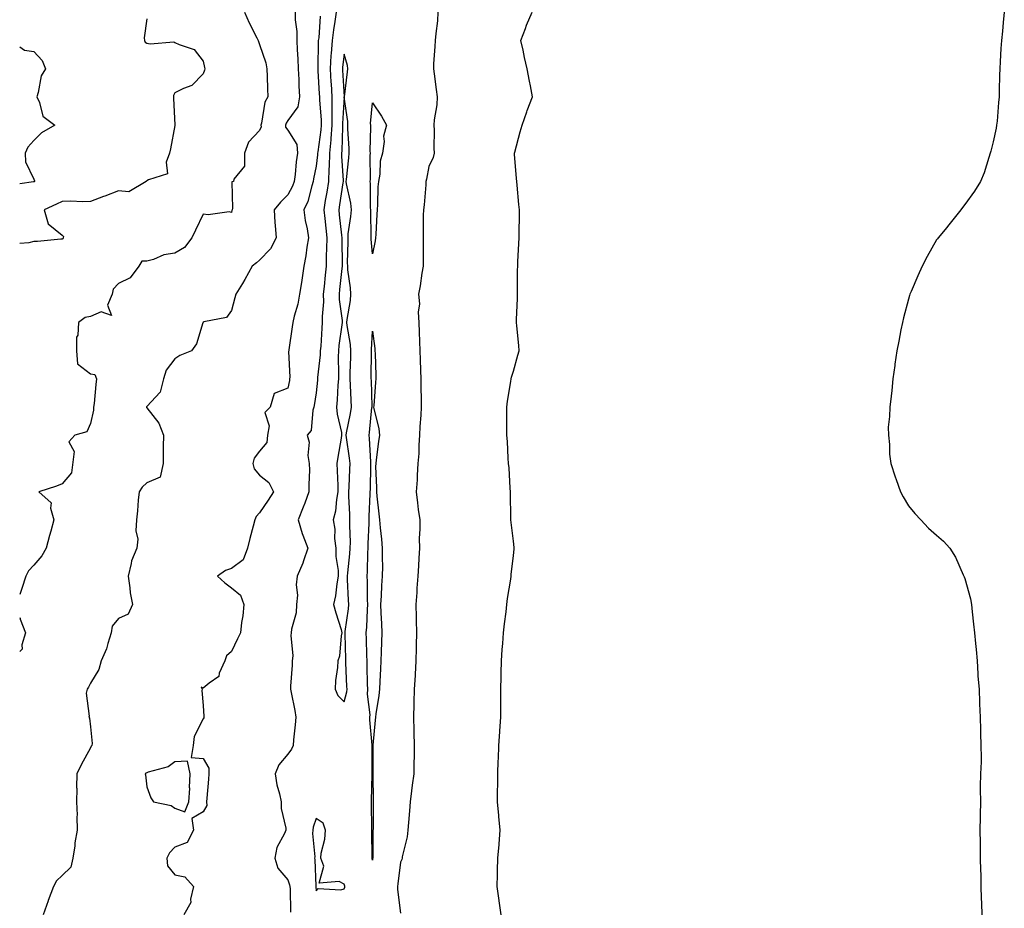
# Model space of a CAD drawing. Units: inches. Extents: x 1026563 to 1029203, y 7305818 to 7308458.
# Drawn here: x 1026563 to 1026912, y 7306704 to 7307019 of the extents above; entities that cross this region are included whole.
import ezdxf

# ---------------------------------------------------------------- set-up
doc = ezdxf.new("R2010")
doc.units = ezdxf.units.IN
doc.header["$MEASUREMENT"] = 0
doc.layers.add('Contour_10267305', color=7, linetype='Continuous', true_color=0xae65a3)

msp = doc.modelspace()

# ---------------------------------------------------------------- linework, layer by layer
at = {"layer": 'Contour_10267305'}
for points in [[(1026642.68, 7307021.92, 3187), (1026644.36, 7307018.23, 3187), (1026647.11, 7307012.86, 3187), (1026647.58, 7307011.92, 3187), (1026647.68, 7307011.55, 3187), (1026648.05, 7307010.55, 3187), (1026650.2, 7307004.06, 3187), (1026650.67, 7307001.92, 3187), (1026650.76, 7306999.21, 3187), (1026650.88, 7306994.75, 3187), (1026650.98, 7306991.92, 3187), (1026649.94, 7306990.03, 3187), (1026648.77, 7306982.64, 3187), (1026648.54, 7306981.92, 3187), (1026648.6, 7306981.37, 3187), (1026648.05, 7306980.03, 3187), (1026644.12, 7306975.85, 3187), (1026642.68, 7306971.92, 3187), (1026642.66, 7306967.31, 3187), (1026638.87, 7306962.73, 3187), (1026638.83, 7306961.92, 3187), (1026638.15, 7306961.81, 3187), (1026638.48, 7306952.35, 3187), (1026638.28, 7306951.92, 3187), (1026638.26, 7306951.71, 3187), (1026638.05, 7306950.89, 3187), (1026637.27, 7306951.14, 3187), (1026629.87, 7306950.11, 3187), (1026628.05, 7306950.39, 3187), (1026625.3, 7306944.67, 3187), (1026624.07, 7306941.92, 3187), (1026621.43, 7306938.54, 3187), (1026618.05, 7306936.51, 3187), (1026614.1, 7306935.88, 3187), (1026610.39, 7306934.26, 3187), (1026608.05, 7306933.66, 3187), (1026606.33, 7306933.64, 3187), (1026605.26, 7306931.92, 3187), (1026602.17, 7306927.79, 3187), (1026598.05, 7306925.7, 3187), (1026596.17, 7306923.8, 3187), (1026595.75, 7306921.92, 3187), (1026594.16, 7306918.03, 3187), (1026595.53, 7306914.44, 3187), (1026591.86, 7306915.73, 3187), (1026588.05, 7306914.06, 3187), (1026586.23, 7306913.73, 3187), (1026583.85, 7306911.92, 3187), (1026583.62, 7306907.49, 3187), (1026583.19, 7306906.77, 3187), (1026583.13, 7306901.92, 3187), (1026583.46, 7306897.33, 3187), (1026588.05, 7306893.72, 3187), (1026589.65, 7306893.52, 3187), (1026590.2, 7306891.92, 3187), (1026589.98, 7306890, 3187), (1026589.36, 7306883.24, 3187), (1026589.22, 7306881.92, 3187), (1026589.16, 7306880.81, 3187), (1026588.05, 7306876.09, 3187), (1026586.76, 7306873.2, 3187), (1026582.58, 7306871.92, 3187), (1026580.37, 7306869.6, 3187), (1026582.27, 7306866.14, 3187), (1026581.33, 7306858.64, 3187), (1026578.05, 7306854.77, 3187), (1026576.08, 7306853.88, 3187), (1026569.77, 7306851.92, 3187), (1026574.14, 7306848, 3187), (1026573.89, 7306846.07, 3187), (1026575.12, 7306841.92, 3187), (1026574.05, 7306837.91, 3187), (1026573.62, 7306836.36, 3187), (1026572.44, 7306831.92, 3187), (1026570.82, 7306829.15, 3187), (1026568.05, 7306825.89, 3187), (1026566.12, 7306823.86, 3187), (1026565.22, 7306821.92, 3187), (1026563.73, 7306817.6, 3187), (1026563.46, 7306816.51, 3187), (1026563, 7306815.5, 3187)], [(1026660.65, 7307021.92, 3188), (1026660.67, 7307019.29, 3188), (1026661.21, 7307015.08, 3188), (1026661.23, 7307011.92, 3188), (1026661.33, 7307008.63, 3188), (1026661.59, 7307005.46, 3188), (1026661.68, 7307001.92, 3188), (1026661.9, 7306998.06, 3188), (1026661.96, 7306995.82, 3188), (1026662.17, 7306991.92, 3188), (1026661.6, 7306988.36, 3188), (1026658.05, 7306983.52, 3188), (1026657.41, 7306982.56, 3188), (1026657.19, 7306981.92, 3188), (1026657.29, 7306981.16, 3188), (1026658.05, 7306980.13, 3188), (1026661.23, 7306975.09, 3188), (1026661.45, 7306971.92, 3188), (1026661, 7306968.96, 3188), (1026660.61, 7306964.47, 3188), (1026660.26, 7306961.92, 3188), (1026659.69, 7306960.28, 3188), (1026658.05, 7306957.2, 3188), (1026655.41, 7306954.57, 3188), (1026653.17, 7306951.92, 3188), (1026653.48, 7306947.35, 3188), (1026653.62, 7306946.35, 3188), (1026653.95, 7306941.92, 3188), (1026651.88, 7306938.08, 3188), (1026648.05, 7306934.09, 3188), (1026646.9, 7306933.07, 3188), (1026645.39, 7306931.92, 3188), (1026642.78, 7306927.19, 3188), (1026641.94, 7306925.81, 3188), (1026639.63, 7306921.92, 3188), (1026639.32, 7306920.65, 3188), (1026638.05, 7306916.21, 3188), (1026636.27, 7306913.7, 3188), (1026628.23, 7306912.11, 3188), (1026628.05, 7306912.02, 3188), (1026627.99, 7306911.98, 3188), (1026627.97, 7306911.92, 3188), (1026627.89, 7306911.77, 3188), (1026625.63, 7306904.34, 3188), (1026623.87, 7306901.92, 3188), (1026619.73, 7306900.23, 3188), (1026618.05, 7306899.1, 3188), (1026614.91, 7306895.07, 3188), (1026613.95, 7306891.92, 3188), (1026612.76, 7306887.22, 3188), (1026608.05, 7306882.09, 3188), (1026607.95, 7306882.02, 3188), (1026607.91, 7306881.92, 3188), (1026607.93, 7306881.81, 3188), (1026608.05, 7306881.65, 3188), (1026612.37, 7306876.23, 3188), (1026614.01, 7306871.92, 3188), (1026613.91, 7306867.78, 3188), (1026613.91, 7306866.05, 3188), (1026613.81, 7306861.92, 3188), (1026612.84, 7306857.13, 3188), (1026608.05, 7306855.1, 3188), (1026606.41, 7306853.55, 3188), (1026605.32, 7306851.92, 3188), (1026605, 7306848.87, 3188), (1026604.81, 7306845.16, 3188), (1026604.46, 7306841.92, 3188), (1026604.22, 7306838.1, 3188), (1026604.83, 7306835.15, 3188), (1026604.48, 7306831.92, 3188), (1026602.6, 7306827.37, 3188), (1026602.54, 7306826.41, 3188), (1026601.45, 7306821.92, 3188), (1026602.09, 7306817.88, 3188), (1026602.17, 7306816.05, 3188), (1026603.05, 7306811.92, 3188), (1026601.43, 7306808.54, 3188), (1026598.05, 7306806.94, 3188), (1026595.73, 7306804.25, 3188), (1026595.47, 7306801.92, 3188), (1026594.22, 7306798.1, 3188), (1026593.79, 7306796.18, 3188), (1026591.92, 7306791.92, 3188), (1026591.06, 7306788.92, 3188), (1026588.05, 7306784, 3188), (1026587.35, 7306782.62, 3188), (1026586.88, 7306781.92, 3188), (1026586.59, 7306780.46, 3188), (1026587.68, 7306772.3, 3188), (1026587.5, 7306771.92, 3188), (1026587.78, 7306771.65, 3188), (1026588.05, 7306768.59, 3188), (1026588.73, 7306762.59, 3188), (1026588.62, 7306761.92, 3188), (1026588.32, 7306761.65, 3188), (1026588.05, 7306761.15, 3188), (1026584.85, 7306755.12, 3188), (1026583.25, 7306751.92, 3188), (1026583.17, 7306747.04, 3188), (1026583.25, 7306746.73, 3188), (1026583.13, 7306741.92, 3188), (1026583.36, 7306737.24, 3188), (1026583.28, 7306736.7, 3188), (1026583.42, 7306731.92, 3188), (1026582.6, 7306727.37, 3188), (1026582.52, 7306726.38, 3188), (1026581.82, 7306721.92, 3188), (1026581.12, 7306718.84, 3188), (1026578.05, 7306715.82, 3188), (1026576.02, 7306713.96, 3188), (1026574.96, 7306711.92, 3188), (1026573.09, 7306706.97, 3188), (1026573.07, 7306706.9, 3188), (1026571.29, 7306701.92, 3188)], [(1026675.18, 7307021.92, 3190), (1026674.75, 7307018.62, 3190), (1026674.22, 7307015.75, 3190), (1026673.77, 7307011.92, 3190), (1026673.46, 7307007.33, 3190), (1026673.36, 7307006.6, 3190), (1026673.09, 7307001.92, 3190), (1026673.34, 7306997.21, 3190), (1026673.38, 7306996.59, 3190), (1026673.64, 7306991.92, 3190), (1026673.69, 7306987.56, 3190), (1026673.62, 7306986.34, 3190), (1026673.67, 7306981.92, 3190), (1026673.28, 7306977.15, 3190), (1026673.26, 7306976.71, 3190), (1026672.84, 7306971.92, 3190), (1026672.7, 7306967.27, 3190), (1026672.6, 7306966.46, 3190), (1026672.44, 7306961.92, 3190), (1026671.84, 7306958.13, 3190), (1026671.35, 7306955.21, 3190), (1026670.8, 7306951.92, 3190), (1026671.16, 7306948.82, 3190), (1026671.53, 7306945.4, 3190), (1026671.9, 7306941.92, 3190), (1026671.82, 7306938.14, 3190), (1026671.66, 7306935.54, 3190), (1026671.59, 7306931.92, 3190), (1026671.25, 7306928.71, 3190), (1026670.88, 7306924.75, 3190), (1026670.59, 7306921.92, 3190), (1026670.65, 7306919.31, 3190), (1026670.22, 7306914.09, 3190), (1026670.28, 7306911.92, 3190), (1026670.06, 7306909.91, 3190), (1026669.71, 7306903.58, 3190), (1026669.55, 7306901.92, 3190), (1026669.5, 7306900.47, 3190), (1026668.58, 7306892.45, 3190), (1026668.56, 7306891.92, 3190), (1026668.52, 7306891.46, 3190), (1026668.05, 7306886.99, 3190), (1026667.42, 7306882.55, 3190), (1026667.31, 7306881.92, 3190), (1026666.92, 7306880.8, 3190), (1026666.31, 7306873.67, 3190), (1026664.94, 7306871.92, 3190), (1026665.65, 7306869.52, 3190), (1026665.16, 7306864.82, 3190), (1026665.61, 7306861.92, 3190), (1026665.69, 7306859.56, 3190), (1026665.47, 7306854.5, 3190), (1026665.55, 7306851.92, 3190), (1026664.03, 7306847.91, 3190), (1026663.52, 7306846.44, 3190), (1026661.68, 7306841.92, 3190), (1026663.19, 7306837.07, 3190), (1026663.4, 7306836.57, 3190), (1026665.1, 7306831.92, 3190), (1026663.56, 7306827.43, 3190), (1026663.32, 7306826.64, 3190), (1026661.39, 7306821.92, 3190), (1026661.06, 7306818.91, 3190), (1026661.43, 7306815.29, 3190), (1026661.16, 7306811.92, 3190), (1026661.04, 7306808.94, 3190), (1026659.38, 7306803.24, 3190), (1026659.28, 7306801.92, 3190), (1026659.1, 7306800.88, 3190), (1026659.81, 7306793.69, 3190), (1026659.63, 7306791.92, 3190), (1026659.59, 7306790.38, 3190), (1026659.05, 7306782.92, 3190), (1026659.03, 7306781.92, 3190), (1026659.2, 7306780.77, 3190), (1026660.49, 7306774.37, 3190), (1026660.84, 7306771.92, 3190), (1026660.67, 7306769.3, 3190), (1026660.08, 7306763.95, 3190), (1026659.92, 7306761.92, 3190), (1026659.36, 7306760.61, 3190), (1026658.05, 7306758.85, 3190), (1026654.85, 7306755.13, 3190), (1026653.6, 7306751.92, 3190), (1026654.1, 7306747.96, 3190), (1026655.16, 7306744.81, 3190), (1026655.69, 7306741.92, 3190), (1026655.69, 7306739.55, 3190), (1026657.31, 7306732.66, 3190), (1026657.31, 7306731.92, 3190), (1026656.88, 7306730.75, 3190), (1026654.18, 7306725.8, 3190), (1026653.4, 7306721.92, 3190), (1026654.51, 7306718.39, 3190), (1026658.05, 7306714.28, 3190), (1026658.69, 7306712.57, 3190), (1026658.81, 7306711.92, 3190), (1026658.85, 7306711.13, 3190), (1026658.95, 7306702.82, 3190)], [(1026711.29, 7307021.92, 3191), (1026711.06, 7307018.91, 3191), (1026710.53, 7307014.41, 3191), (1026710.32, 7307011.92, 3191), (1026710.2, 7307009.77, 3191), (1026709.75, 7307003.62, 3191), (1026709.65, 7307001.92, 3191), (1026709.91, 7307000.07, 3191), (1026710.63, 7306994.51, 3191), (1026710.98, 7306991.92, 3191), (1026710.88, 7306989.08, 3191), (1026709.96, 7306983.82, 3191), (1026709.87, 7306981.92, 3191), (1026709.89, 7306980.09, 3191), (1026709.87, 7306973.75, 3191), (1026709.89, 7306971.92, 3191), (1026709.53, 7306970.43, 3191), (1026708.05, 7306967.26, 3191), (1026707.21, 7306962.76, 3191), (1026707.03, 7306961.92, 3191), (1026706.94, 7306960.8, 3191), (1026706.35, 7306953.63, 3191), (1026706.17, 7306951.92, 3191), (1026706.08, 7306949.96, 3191), (1026706.08, 7306943.9, 3191), (1026705.98, 7306941.92, 3191), (1026705.98, 7306931.92, 3191), (1026705.53, 7306929.4, 3191), (1026705, 7306924.98, 3191), (1026704.38, 7306921.92, 3191), (1026704.69, 7306918.55, 3191), (1026704.32, 7306915.65, 3191), (1026704.55, 7306911.92, 3191), (1026704.65, 7306908.53, 3191), (1026704.73, 7306905.24, 3191), (1026704.83, 7306901.92, 3191), (1026704.94, 7306898.8, 3191), (1026705.12, 7306894.86, 3191), (1026705.22, 7306891.92, 3191), (1026705.18, 7306889.05, 3191), (1026705.35, 7306884.62, 3191), (1026705.32, 7306881.92, 3191), (1026705.18, 7306879.04, 3191), (1026704.89, 7306875.08, 3191), (1026704.75, 7306871.92, 3191), (1026704.51, 7306868.38, 3191), (1026704.46, 7306865.51, 3191), (1026704.2, 7306861.92, 3191), (1026703.89, 7306857.76, 3191), (1026703.85, 7306856.13, 3191), (1026703.5, 7306851.92, 3191), (1026704.07, 7306847.95, 3191), (1026704.32, 7306845.65, 3191), (1026704.83, 7306841.92, 3191), (1026704.85, 7306838.72, 3191), (1026704.67, 7306835.29, 3191), (1026704.69, 7306831.92, 3191), (1026704.51, 7306828.38, 3191), (1026704.36, 7306825.62, 3191), (1026704.16, 7306821.92, 3191), (1026703.83, 7306817.7, 3191), (1026703.79, 7306816.17, 3191), (1026703.4, 7306811.92, 3191), (1026703.56, 7306807.43, 3191), (1026703.58, 7306806.38, 3191), (1026703.71, 7306801.92, 3191), (1026703.6, 7306797.48, 3191), (1026703.58, 7306796.39, 3191), (1026703.46, 7306791.92, 3191), (1026703.19, 7306787.05, 3191), (1026703.17, 7306786.8, 3191), (1026702.87, 7306781.92, 3191), (1026702.78, 7306777.19, 3191), (1026702.72, 7306776.6, 3191), (1026702.6, 7306771.92, 3191), (1026702.74, 7306767.22, 3191), (1026702.7, 7306766.56, 3191), (1026702.87, 7306761.92, 3191), (1026702.8, 7306757.18, 3191), (1026702.78, 7306756.65, 3191), (1026702.7, 7306751.92, 3191), (1026702.11, 7306747.87, 3191), (1026701.94, 7306745.81, 3191), (1026701.43, 7306741.92, 3191), (1026701.19, 7306738.77, 3191), (1026700.8, 7306734.67, 3191), (1026700.59, 7306731.92, 3191), (1026700.41, 7306729.56, 3191), (1026698.6, 7306722.47, 3191), (1026698.54, 7306721.92, 3191), (1026698.5, 7306721.47, 3191), (1026698.05, 7306720.53, 3191), (1026697.07, 7306712.9, 3191), (1026696.96, 7306711.92, 3191), (1026696.98, 7306710.85, 3191), (1026698.05, 7306702.49, 3191)], [(1026733.67, 7306701.92, 3191), (1026733.01, 7306706.89, 3191), (1026733.01, 7306706.97, 3191), (1026732.27, 7306711.92, 3191), (1026732.37, 7306716.24, 3191), (1026732.41, 7306717.56, 3191), (1026732.5, 7306721.92, 3191), (1026732.95, 7306726.81, 3191), (1026732.97, 7306727, 3191), (1026733.34, 7306731.92, 3191), (1026732.91, 7306736.77, 3191), (1026732.85, 7306737.12, 3191), (1026732.39, 7306741.92, 3191), (1026732.42, 7306746.29, 3191), (1026732.46, 7306747.51, 3191), (1026732.48, 7306751.92, 3191), (1026732.66, 7306756.53, 3191), (1026732.72, 7306757.25, 3191), (1026732.89, 7306761.92, 3191), (1026733.21, 7306766.77, 3191), (1026733.21, 7306767.09, 3191), (1026733.52, 7306771.92, 3191), (1026733.54, 7306776.43, 3191), (1026733.54, 7306777.4, 3191), (1026733.56, 7306781.92, 3191), (1026733.66, 7306786.32, 3191), (1026733.67, 7306787.55, 3191), (1026733.77, 7306791.92, 3191), (1026734.05, 7306795.92, 3191), (1026734.22, 7306798.09, 3191), (1026734.5, 7306801.92, 3191), (1026734.85, 7306805.12, 3191), (1026735.43, 7306809.3, 3191), (1026735.73, 7306811.92, 3191), (1026735.94, 7306814.04, 3191), (1026737.09, 7306820.96, 3191), (1026737.19, 7306821.92, 3191), (1026737.27, 7306822.71, 3191), (1026738.05, 7306829.21, 3191), (1026738.3, 7306831.67, 3191), (1026738.32, 7306831.92, 3191), (1026738.3, 7306832.17, 3191), (1026738.05, 7306834.38, 3191), (1026737.19, 7306841.06, 3191), (1026737.15, 7306841.92, 3191), (1026737.11, 7306842.86, 3191), (1026737.01, 7306850.88, 3191), (1026736.96, 7306851.92, 3191), (1026736.82, 7306853.14, 3191), (1026736.51, 7306860.38, 3191), (1026736.31, 7306861.92, 3191), (1026736.16, 7306863.82, 3191), (1026735.9, 7306869.76, 3191), (1026735.71, 7306871.92, 3191), (1026735.71, 7306874.26, 3191), (1026735.75, 7306879.61, 3191), (1026735.75, 7306881.92, 3191), (1026735.94, 7306884.02, 3191), (1026737.17, 7306891.03, 3191), (1026737.27, 7306891.92, 3191), (1026737.39, 7306892.57, 3191), (1026738.05, 7306894.63, 3191), (1026739.59, 7306900.37, 3191), (1026740.04, 7306901.92, 3191), (1026739.92, 7306903.8, 3191), (1026739.22, 7306910.75, 3191), (1026739.14, 7306911.92, 3191), (1026739.12, 7306912.98, 3191), (1026739.53, 7306920.44, 3191), (1026739.5, 7306921.92, 3191), (1026739.53, 7306923.39, 3191), (1026739.53, 7306930.44, 3191), (1026739.57, 7306931.92, 3191), (1026739.63, 7306933.5, 3191), (1026740, 7306939.96, 3191), (1026740.08, 7306941.92, 3191), (1026740.06, 7306943.94, 3191), (1026740.18, 7306949.78, 3191), (1026740.18, 7306951.92, 3191), (1026739.96, 7306953.83, 3191), (1026739.34, 7306960.63, 3191), (1026739.2, 7306961.92, 3191), (1026739.16, 7306963.03, 3191), (1026738.38, 7306971.6, 3191), (1026738.36, 7306971.92, 3191), (1026738.5, 7306972.36, 3191), (1026740.39, 7306979.59, 3191), (1026741.14, 7306981.92, 3191), (1026742.74, 7306986.61, 3191), (1026742.87, 7306987.1, 3191), (1026744.85, 7306991.92, 3191), (1026744.05, 7306995.91, 3191), (1026743.69, 7306997.55, 3191), (1026742.85, 7307001.92, 3191), (1026742.01, 7307005.88, 3191), (1026741.45, 7307008.53, 3191), (1026740.71, 7307011.92, 3191), (1026742.27, 7307016.14, 3191), (1026742.64, 7307017.33, 3191), (1026744.65, 7307021.92, 3191)], [(1026912.05, 7307021.92, 3191), (1026911.66, 7307018.31, 3191), (1026911.39, 7307015.25, 3191), (1026911, 7307011.92, 3191), (1026910.82, 7307009.15, 3191), (1026910.63, 7307004.5, 3191), (1026910.45, 7307001.92, 3191), (1026910.35, 7306999.63, 3191), (1026910.28, 7306994.15, 3191), (1026910.18, 7306991.92, 3191), (1026910, 7306989.97, 3191), (1026909.48, 7306983.35, 3191), (1026909.34, 7306981.92, 3191), (1026909.14, 7306980.84, 3191), (1026908.05, 7306976.04, 3191), (1026907.27, 7306972.7, 3191), (1026907.09, 7306971.92, 3191), (1026906.59, 7306970.46, 3191), (1026904.94, 7306965.04, 3191), (1026903.6, 7306961.92, 3191), (1026901.49, 7306958.49, 3191), (1026898.05, 7306953.79, 3191), (1026897.29, 7306952.69, 3191), (1026896.7, 7306951.92, 3191), (1026892.85, 7306947.11, 3191), (1026891.06, 7306944.92, 3191), (1026888.58, 7306941.92, 3191), (1026888.36, 7306941.62, 3191), (1026888.05, 7306941.19, 3191), (1026884.65, 7306935.31, 3191), (1026882.91, 7306931.92, 3191), (1026881.45, 7306928.52, 3191), (1026879.01, 7306922.88, 3191), (1026878.6, 7306921.92, 3191), (1026878.46, 7306921.5, 3191), (1026878.05, 7306920.25, 3191), (1026876.35, 7306913.62, 3191), (1026875.92, 7306911.92, 3191), (1026875.41, 7306909.29, 3191), (1026874.69, 7306905.28, 3191), (1026873.99, 7306901.92, 3191), (1026873.3, 7306897.17, 3191), (1026873.25, 7306896.72, 3191), (1026872.54, 7306891.92, 3191), (1026872.19, 7306887.77, 3191), (1026871.9, 7306885.78, 3191), (1026871.43, 7306881.92, 3191), (1026871.35, 7306878.63, 3191), (1026870.92, 7306874.8, 3191), (1026870.98, 7306871.92, 3191), (1026871.33, 7306868.65, 3191), (1026871.39, 7306865.25, 3191), (1026871.82, 7306861.92, 3191), (1026873.34, 7306857.2, 3191), (1026873.77, 7306856.21, 3191), (1026875.26, 7306851.92, 3191), (1026876.17, 7306850.05, 3191), (1026878.05, 7306846.92, 3191), (1026880.35, 7306844.22, 3191), (1026882.5, 7306841.92, 3191), (1026885.16, 7306839.04, 3191), (1026888.05, 7306836.56, 3191), (1026890.45, 7306834.33, 3191), (1026892.7, 7306831.92, 3191), (1026894.79, 7306828.66, 3191), (1026897.5, 7306822.48, 3191), (1026897.76, 7306821.92, 3191), (1026897.84, 7306821.71, 3191), (1026898.05, 7306821.09, 3191), (1026900.02, 7306813.88, 3191), (1026900.39, 7306811.92, 3191), (1026900.67, 7306809.3, 3191), (1026901.14, 7306805, 3191), (1026901.53, 7306801.92, 3191), (1026901.86, 7306798.11, 3191), (1026902.09, 7306795.96, 3191), (1026902.42, 7306791.92, 3191), (1026902.62, 7306787.36, 3191), (1026902.66, 7306786.54, 3191), (1026903.15, 7306781.92, 3191), (1026903.26, 7306777.13, 3191), (1026903.26, 7306776.71, 3191), (1026903.54, 7306771.92, 3191), (1026903.64, 7306767.5, 3191), (1026903.67, 7306766.3, 3191), (1026903.77, 7306761.92, 3191), (1026903.85, 7306757.72, 3191), (1026903.81, 7306756.15, 3191), (1026903.66, 7306751.92, 3191), (1026903.46, 7306747.34, 3191), (1026903.46, 7306746.5, 3191), (1026903.56, 7306741.92, 3191), (1026903.46, 7306737.34, 3191), (1026903.46, 7306736.5, 3191), (1026903.36, 7306731.92, 3191), (1026903.46, 7306727.34, 3191), (1026903.48, 7306726.48, 3191), (1026903.48, 7306721.92, 3191), (1026903.67, 7306717.55, 3191), (1026903.69, 7306716.27, 3191), (1026903.79, 7306711.92, 3191), (1026903.89, 7306707.75, 3191), (1026903.97, 7306706.01, 3191), (1026904.14, 7306701.92, 3191)], [(1026608.05, 7307019.63, 3186), (1026607.11, 7307012.87, 3186), (1026607.19, 7307011.92, 3186), (1026607.5, 7307011.36, 3186), (1026608.05, 7307011.01, 3186), (1026609.24, 7307010.73, 3186), (1026617.6, 7307011.48, 3186), (1026618.05, 7307011.22, 3186), (1026619.51, 7307010.46, 3186), (1026624.91, 7307008.78, 3186), (1026628.05, 7307004.57, 3186), (1026628.48, 7307002.35, 3186), (1026628.6, 7307001.92, 3186), (1026628.52, 7307001.46, 3186), (1026628.05, 7307000.06, 3186), (1026623.99, 7306995.97, 3186), (1026621.06, 7306994.92, 3186), (1026618.05, 7306993.38, 3186), (1026617.54, 7306992.42, 3186), (1026617.48, 7306991.92, 3186), (1026617.48, 7306991.34, 3186), (1026617.97, 7306981.99, 3186), (1026617.97, 7306981.92, 3186), (1026617.95, 7306981.83, 3186), (1026616.43, 7306973.54, 3186), (1026616.08, 7306971.92, 3186), (1026614.89, 7306968.76, 3186), (1026615.34, 7306964.64, 3186), (1026608.66, 7306962.53, 3186), (1026608.05, 7306962.12, 3186), (1026607.91, 7306962.07, 3186), (1026607.78, 7306961.92, 3186), (1026601.68, 7306958.28, 3186), (1026598.05, 7306958.66, 3186), (1026593.19, 7306956.78, 3186), (1026592.76, 7306956.63, 3186), (1026588.05, 7306954.86, 3186), (1026585.3, 7306954.66, 3186), (1026581.12, 7306955, 3186), (1026578.05, 7306954.82, 3186), (1026576.04, 7306953.93, 3186), (1026571.66, 7306951.92, 3186), (1026573.05, 7306946.92, 3186), (1026578.05, 7306942.89, 3186), (1026578.52, 7306942.39, 3186), (1026578.46, 7306941.92, 3186), (1026578.32, 7306941.64, 3186), (1026578.05, 7306941.45, 3186), (1026577.56, 7306941.43, 3186), (1026569.3, 7306940.68, 3186), (1026568.05, 7306940.65, 3186), (1026566.27, 7306940.14, 3186), (1026563, 7306939.91, 3186)], [(1026669.48, 7307020.5, 3189), (1026668.99, 7307012.86, 3189), (1026668.87, 7307011.92, 3189), (1026668.83, 7307011.15, 3189), (1026668.75, 7307002.62, 3189), (1026668.71, 7307001.92, 3189), (1026668.75, 7307001.23, 3189), (1026669.18, 7306993.04, 3189), (1026669.24, 7306991.92, 3189), (1026669.26, 7306990.72, 3189), (1026669.87, 7306983.74, 3189), (1026669.89, 7306981.92, 3189), (1026669.75, 7306980.22, 3189), (1026668.64, 7306972.5, 3189), (1026668.58, 7306971.92, 3189), (1026668.56, 7306971.41, 3189), (1026668.05, 7306967.41, 3189), (1026667.15, 7306962.82, 3189), (1026667.03, 7306961.92, 3189), (1026666.51, 7306960.37, 3189), (1026665.1, 7306954.87, 3189), (1026663.75, 7306951.92, 3189), (1026664.26, 7306948.13, 3189), (1026664.87, 7306945.1, 3189), (1026665.34, 7306941.92, 3189), (1026664.81, 7306938.68, 3189), (1026664.44, 7306935.52, 3189), (1026663.77, 7306931.92, 3189), (1026662.99, 7306926.97, 3189), (1026662.99, 7306926.85, 3189), (1026662.25, 7306921.92, 3189), (1026661.55, 7306918.43, 3189), (1026660.34, 7306914.2, 3189), (1026659.79, 7306911.92, 3189), (1026659.59, 7306910.37, 3189), (1026658.4, 7306902.27, 3189), (1026658.36, 7306901.92, 3189), (1026658.32, 7306901.64, 3189), (1026658.73, 7306892.6, 3189), (1026658.69, 7306891.92, 3189), (1026658.6, 7306891.37, 3189), (1026658.05, 7306888.68, 3189), (1026653.21, 7306886.77, 3189), (1026651.74, 7306881.92, 3189), (1026649.96, 7306880.01, 3189), (1026651.47, 7306875.34, 3189), (1026650.8, 7306871.92, 3189), (1026650.57, 7306869.41, 3189), (1026648.05, 7306866.33, 3189), (1026646.12, 7306863.85, 3189), (1026645.67, 7306861.92, 3189), (1026646.12, 7306860, 3189), (1026648.05, 7306857.85, 3189), (1026651.35, 7306855.22, 3189), (1026652.93, 7306851.92, 3189), (1026651.08, 7306848.89, 3189), (1026648.05, 7306844.39, 3189), (1026646.86, 7306843.12, 3189), (1026646.35, 7306841.92, 3189), (1026645.78, 7306839.65, 3189), (1026644.61, 7306835.37, 3189), (1026643.79, 7306831.92, 3189), (1026642.21, 7306827.76, 3189), (1026638.05, 7306824.74, 3189), (1026636, 7306823.96, 3189), (1026633.11, 7306821.92, 3189), (1026635.78, 7306819.66, 3189), (1026638.05, 7306817.88, 3189), (1026641.31, 7306815.18, 3189), (1026642.41, 7306811.92, 3189), (1026642.07, 7306807.9, 3189), (1026641.68, 7306805.55, 3189), (1026641.33, 7306801.92, 3189), (1026640.26, 7306799.72, 3189), (1026638.05, 7306795.3, 3189), (1026636.27, 7306793.7, 3189), (1026635.73, 7306791.92, 3189), (1026633.75, 7306787.62, 3189), (1026633.54, 7306786.43, 3189), (1026630.12, 7306783.98, 3189), (1026628.05, 7306782.26, 3189), (1026627.35, 7306782.62, 3189), (1026627.68, 7306781.92, 3189), (1026627.62, 7306781.49, 3189), (1026628.05, 7306776.13, 3189), (1026628.3, 7306772.16, 3189), (1026628.23, 7306771.92, 3189), (1026628.23, 7306771.75, 3189), (1026628.05, 7306771.34, 3189), (1026624.85, 7306765.12, 3189), (1026624.55, 7306761.92, 3189), (1026623.79, 7306757.66, 3189), (1026628.05, 7306757.36, 3189), (1026630.04, 7306753.92, 3189), (1026630, 7306751.92, 3189), (1026629.94, 7306750.03, 3189), (1026629.32, 7306743.2, 3189), (1026629.28, 7306741.92, 3189), (1026629.34, 7306740.63, 3189), (1026628.05, 7306738.42, 3189), (1026623.97, 7306736, 3189), (1026624.57, 7306731.92, 3189), (1026622.41, 7306727.57, 3189), (1026618.05, 7306725.88, 3189), (1026616.14, 7306723.82, 3189), (1026615.18, 7306721.92, 3189), (1026615.37, 7306719.25, 3189), (1026618.05, 7306716.1, 3189), (1026621.51, 7306715.37, 3189), (1026624.57, 7306711.92, 3189), (1026623.56, 7306707.43, 3189), (1026623.69, 7306706.27, 3189), (1026621.19, 7306701.92, 3189)], [(1026563, 7307009.64, 3185), (1026564.67, 7307008.54, 3185), (1026568.05, 7307008.04, 3185), (1026571.02, 7307004.89, 3185), (1026572.11, 7307001.92, 3185), (1026570.63, 7306999.35, 3185), (1026569.59, 7306993.46, 3185), (1026569.07, 7306991.92, 3185), (1026570.02, 7306989.95, 3185), (1026571.23, 7306985.1, 3185), (1026575.45, 7306981.92, 3185), (1026570.76, 7306979.21, 3185), (1026568.05, 7306976.48, 3185), (1026565.92, 7306974.06, 3185), (1026564.96, 7306971.92, 3185), (1026565, 7306968.88, 3185), (1026568.05, 7306962.81, 3185), (1026568.26, 7306962.14, 3185), (1026568.3, 7306961.92, 3185), (1026568.13, 7306961.84, 3185), (1026568.05, 7306961.8, 3185), (1026567.91, 7306961.79, 3185), (1026563, 7306961.13, 3185)], [(1026563, 7306807.29, 3187), (1026563.11, 7306806.98, 3187), (1026563.19, 7306806.78, 3187), (1026565.06, 7306801.92, 3187), (1026563.75, 7306797.62, 3187), (1026563.91, 7306796.06, 3187), (1026563, 7306795.24, 3187)]]:
    msp.add_polyline3d(points, dxfattribs=at)
for points in [[(1026678.05, 7306777.38, 3191), (1026679.01, 7306780.96, 3191), (1026679.07, 7306781.92, 3191), (1026679.03, 7306782.9, 3191), (1026678.67, 7306791.3, 3191), (1026678.66, 7306791.92, 3191), (1026678.64, 7306792.52, 3191), (1026678.4, 7306801.57, 3191), (1026678.4, 7306801.92, 3191), (1026678.42, 7306802.3, 3191), (1026679.53, 7306810.43, 3191), (1026679.67, 7306811.92, 3191), (1026679.61, 7306813.48, 3191), (1026679.24, 7306820.74, 3191), (1026679.18, 7306821.92, 3191), (1026679.28, 7306823.15, 3191), (1026680.06, 7306829.9, 3191), (1026680.2, 7306831.92, 3191), (1026680.22, 7306834.09, 3191), (1026680.06, 7306839.91, 3191), (1026680.08, 7306841.92, 3191), (1026680.08, 7306843.95, 3191), (1026679.73, 7306850.25, 3191), (1026679.71, 7306851.92, 3191), (1026679.77, 7306853.65, 3191), (1026680.06, 7306859.91, 3191), (1026680.14, 7306861.92, 3191), (1026679.94, 7306863.81, 3191), (1026678.85, 7306871.13, 3191), (1026678.75, 7306871.92, 3191), (1026678.89, 7306872.76, 3191), (1026680.3, 7306879.66, 3191), (1026680.63, 7306881.92, 3191), (1026680.53, 7306884.4, 3191), (1026680.24, 7306889.73, 3191), (1026680.14, 7306891.92, 3191), (1026680.2, 7306894.06, 3191), (1026680.35, 7306899.62, 3191), (1026680.39, 7306901.92, 3191), (1026680.28, 7306904.14, 3191), (1026679.09, 7306910.88, 3191), (1026679.01, 7306911.92, 3191), (1026679.09, 7306912.96, 3191), (1026680.28, 7306919.69, 3191), (1026680.39, 7306921.92, 3191), (1026680.32, 7306924.2, 3191), (1026679.34, 7306930.64, 3191), (1026679.28, 7306931.92, 3191), (1026679.24, 7306933.11, 3191), (1026679.44, 7306940.54, 3191), (1026679.4, 7306941.92, 3191), (1026679.5, 7306943.37, 3191), (1026680.45, 7306949.52, 3191), (1026680.61, 7306951.92, 3191), (1026680.37, 7306954.24, 3191), (1026678.87, 7306961.11, 3191), (1026678.75, 7306961.92, 3191), (1026678.81, 7306962.67, 3191), (1026679.69, 7306970.28, 3191), (1026679.77, 7306971.92, 3191), (1026679.75, 7306973.61, 3191), (1026679.34, 7306980.64, 3191), (1026679.3, 7306981.92, 3191), (1026679.28, 7306983.15, 3191), (1026678.07, 7306991.89, 3191), (1026678.07, 7306991.92, 3191), (1026678.09, 7306991.95, 3191), (1026679.2, 7307000.76, 3191), (1026679.28, 7307001.92, 3191), (1026679.16, 7307003.03, 3191), (1026678.05, 7307007.09, 3191), (1026677.48, 7307002.49, 3191), (1026677.44, 7307001.92, 3191), (1026677.48, 7307001.35, 3191), (1026678.03, 7306991.91, 3191), (1026677.46, 7306982.52, 3191), (1026677.46, 7306981.92, 3191), (1026677.41, 7306981.29, 3191), (1026677.15, 7306972.81, 3191), (1026677.07, 7306971.92, 3191), (1026677.05, 7306970.92, 3191), (1026677.64, 7306962.34, 3191), (1026677.62, 7306961.92, 3191), (1026677.54, 7306961.4, 3191), (1026676.37, 7306953.61, 3191), (1026676.08, 7306951.92, 3191), (1026676.27, 7306950.15, 3191), (1026677.07, 7306942.89, 3191), (1026677.19, 7306941.92, 3191), (1026677.17, 7306941.04, 3191), (1026677.31, 7306932.67, 3191), (1026677.29, 7306931.92, 3191), (1026677.19, 7306931.07, 3191), (1026676.39, 7306923.58, 3191), (1026676.21, 7306921.92, 3191), (1026676.27, 7306920.13, 3191), (1026677.29, 7306912.68, 3191), (1026677.31, 7306911.92, 3191), (1026677.23, 7306911.1, 3191), (1026676.17, 7306903.8, 3191), (1026676, 7306901.92, 3191), (1026675.9, 7306899.78, 3191), (1026676.06, 7306893.9, 3191), (1026675.98, 7306891.92, 3191), (1026675.8, 7306889.66, 3191), (1026675.49, 7306884.47, 3191), (1026675.3, 7306881.92, 3191), (1026675.49, 7306879.37, 3191), (1026677.03, 7306872.95, 3191), (1026677.13, 7306871.92, 3191), (1026677, 7306870.87, 3191), (1026675.75, 7306864.23, 3191), (1026675.47, 7306861.92, 3191), (1026675.49, 7306859.37, 3191), (1026675.8, 7306854.17, 3191), (1026675.84, 7306851.92, 3191), (1026675.32, 7306849.19, 3191), (1026674.94, 7306845.03, 3191), (1026674.18, 7306841.92, 3191), (1026674.77, 7306838.64, 3191), (1026674.63, 7306835.35, 3191), (1026675.04, 7306831.92, 3191), (1026675.02, 7306828.9, 3191), (1026675.94, 7306824.03, 3191), (1026675.92, 7306821.92, 3191), (1026675.45, 7306819.31, 3191), (1026674.98, 7306814.99, 3191), (1026674.3, 7306811.92, 3191), (1026675.06, 7306808.92, 3191), (1026676.94, 7306803.03, 3191), (1026677.25, 7306801.92, 3191), (1026676.98, 7306800.85, 3191), (1026676.43, 7306793.55, 3191), (1026675.76, 7306791.92, 3191), (1026675.67, 7306789.53, 3191), (1026675, 7306784.97, 3191), (1026674.89, 7306781.92, 3191), (1026675.84, 7306779.71, 3191)], [(1026688.05, 7306936.23, 3190), (1026687.6, 7306941.46, 3190), (1026687.58, 7306941.92, 3190), (1026687.62, 7306942.36, 3190), (1026687.44, 7306951.31, 3190), (1026687.48, 7306951.92, 3190), (1026687.42, 7306952.55, 3190), (1026687.39, 7306961.25, 3190), (1026687.29, 7306961.92, 3190), (1026687.33, 7306962.63, 3190), (1026687.27, 7306971.14, 3190), (1026687.31, 7306971.92, 3190), (1026687.29, 7306972.67, 3190), (1026687.46, 7306981.32, 3190), (1026687.44, 7306981.92, 3190), (1026687.42, 7306982.55, 3190), (1026688.05, 7306989.83, 3190), (1026691.23, 7306985.1, 3190), (1026692.99, 7306981.92, 3190), (1026692, 7306977.97, 3190), (1026692.21, 7306976.07, 3190), (1026691.62, 7306971.92, 3190), (1026690.8, 7306969.16, 3190), (1026690.69, 7306964.56, 3190), (1026690.18, 7306961.92, 3190), (1026689.96, 7306960.02, 3190), (1026689.87, 7306953.74, 3190), (1026689.69, 7306951.92, 3190), (1026689.57, 7306950.4, 3190), (1026689.22, 7306943.08, 3190), (1026689.12, 7306941.92, 3190), (1026689.03, 7306940.94, 3190)], [(1026688.05, 7306721.22, 3190), (1026687.95, 7306721.83, 3190), (1026687.93, 7306721.92, 3190), (1026687.93, 7306722.03, 3190), (1026687.82, 7306731.7, 3190), (1026687.82, 7306732.14, 3190), (1026687.74, 7306741.62, 3190), (1026687.76, 7306741.92, 3190), (1026687.76, 7306742.22, 3190), (1026687.95, 7306751.82, 3190), (1026687.95, 7306752.02, 3190), (1026687.93, 7306761.81, 3190), (1026687.95, 7306761.92, 3190), (1026687.93, 7306762.03, 3190), (1026687.17, 7306771.04, 3190), (1026687.13, 7306771.92, 3190), (1026687.21, 7306772.76, 3190), (1026686.29, 7306780.16, 3190), (1026686.41, 7306781.92, 3190), (1026686.35, 7306783.63, 3190), (1026686.19, 7306790.06, 3190), (1026686.14, 7306791.92, 3190), (1026686.08, 7306793.88, 3190), (1026685.94, 7306799.8, 3190), (1026685.88, 7306801.92, 3190), (1026686.06, 7306803.91, 3190), (1026686.27, 7306810.14, 3190), (1026686.41, 7306811.92, 3190), (1026686.35, 7306813.61, 3190), (1026686.25, 7306820.11, 3190), (1026686.17, 7306821.92, 3190), (1026686.31, 7306823.67, 3190), (1026686.39, 7306830.25, 3190), (1026686.49, 7306831.92, 3190), (1026686.51, 7306833.46, 3190), (1026686.88, 7306840.74, 3190), (1026686.88, 7306843.08, 3190), (1026687.27, 7306851.15, 3190), (1026687.27, 7306851.92, 3190), (1026687.31, 7306852.67, 3190), (1026687.5, 7306861.37, 3190), (1026687.52, 7306861.92, 3190), (1026687.46, 7306862.51, 3190), (1026686.96, 7306870.83, 3190), (1026686.84, 7306871.92, 3190), (1026687, 7306872.96, 3190), (1026687.89, 7306881.76, 3190), (1026687.91, 7306881.92, 3190), (1026687.91, 7306882.06, 3190), (1026687.66, 7306891.52, 3190), (1026687.64, 7306891.92, 3190), (1026687.64, 7306892.32, 3190), (1026687.76, 7306901.62, 3190), (1026687.76, 7306901.92, 3190), (1026687.74, 7306902.23, 3190), (1026688.05, 7306908.85, 3190), (1026688.87, 7306902.73, 3190), (1026688.95, 7306901.92, 3190), (1026688.99, 7306900.98, 3190), (1026689.24, 7306893.12, 3190), (1026689.3, 7306891.92, 3190), (1026689.18, 7306890.79, 3190), (1026688.5, 7306882.37, 3190), (1026688.46, 7306881.92, 3190), (1026688.52, 7306881.46, 3190), (1026690.32, 7306874.19, 3190), (1026690.53, 7306871.92, 3190), (1026690.24, 7306869.73, 3190), (1026689.4, 7306863.27, 3190), (1026689.22, 7306861.92, 3190), (1026689.16, 7306860.81, 3190), (1026689.51, 7306853.38, 3190), (1026689.44, 7306851.92, 3190), (1026689.65, 7306850.31, 3190), (1026690.26, 7306844.13, 3190), (1026690.57, 7306841.92, 3190), (1026690.82, 7306839.15, 3190), (1026691.27, 7306835.14, 3190), (1026691.55, 7306831.92, 3190), (1026691.51, 7306828.46, 3190), (1026691.59, 7306825.46, 3190), (1026691.55, 7306821.92, 3190), (1026691.25, 7306818.72, 3190), (1026691.14, 7306815.01, 3190), (1026690.88, 7306811.92, 3190), (1026691.02, 7306808.95, 3190), (1026691.23, 7306805.1, 3190), (1026691.37, 7306801.92, 3190), (1026691.27, 7306798.71, 3190), (1026691.12, 7306795, 3190), (1026691.02, 7306791.92, 3190), (1026690.86, 7306789.11, 3190), (1026690.71, 7306784.58, 3190), (1026690.57, 7306781.92, 3190), (1026690.32, 7306779.65, 3190), (1026689.24, 7306773.1, 3190), (1026689.09, 7306771.92, 3190), (1026689.03, 7306770.95, 3190), (1026688.17, 7306762.05, 3190), (1026688.17, 7306761.81, 3190), (1026688.15, 7306752.03, 3190), (1026688.15, 7306751.82, 3190), (1026688.34, 7306742.22, 3190), (1026688.34, 7306741.64, 3190), (1026688.26, 7306732.13, 3190), (1026688.25, 7306731.92, 3190), (1026688.25, 7306731.73, 3190), (1026688.15, 7306722.02, 3190), (1026688.15, 7306721.92, 3190), (1026688.13, 7306721.84, 3190)], [(1026618.05, 7306739.76, 3189), (1026621.53, 7306738.44, 3189), (1026622.95, 7306741.92, 3189), (1026623.3, 7306746.67, 3189), (1026623.19, 7306747.07, 3189), (1026623.38, 7306751.92, 3189), (1026622.48, 7306756.35, 3189), (1026618.05, 7306756.15, 3189), (1026615.63, 7306754.35, 3189), (1026608.6, 7306752.46, 3189), (1026608.05, 7306752.23, 3189), (1026607.84, 7306752.13, 3189), (1026607.54, 7306751.92, 3189), (1026607.62, 7306751.49, 3189), (1026608.05, 7306747.26, 3189), (1026609.5, 7306743.36, 3189), (1026610.41, 7306741.92, 3189), (1026616.74, 7306740.61, 3189)], [(1026678.05, 7306711.14, 3191), (1026678.23, 7306711.74, 3191), (1026678.25, 7306711.92, 3191), (1026678.21, 7306712.09, 3191), (1026678.05, 7306712.73, 3191), (1026676.31, 7306713.65, 3191), (1026669.2, 7306713.07, 3191), (1026670.78, 7306719.19, 3191), (1026669.73, 7306721.92, 3191), (1026669.87, 7306723.73, 3191), (1026671.21, 7306728.76, 3191), (1026671.37, 7306731.92, 3191), (1026670.57, 7306734.44, 3191), (1026668.05, 7306736.05, 3191), (1026667.03, 7306732.93, 3191), (1026666.96, 7306731.92, 3191), (1026666.86, 7306730.73, 3191), (1026667.58, 7306722.39, 3191), (1026667.54, 7306721.92, 3191), (1026667.64, 7306721.51, 3191), (1026667.93, 7306712.03, 3191), (1026667.95, 7306711.92, 3191), (1026667.97, 7306711.83, 3191), (1026668.05, 7306710.39, 3191), (1026668.77, 7306711.2, 3191), (1026676.9, 7306710.77, 3191)]]:
    msp.add_polyline3d(points, close=True, dxfattribs=at)

doc.saveas('drawing.dxf')
